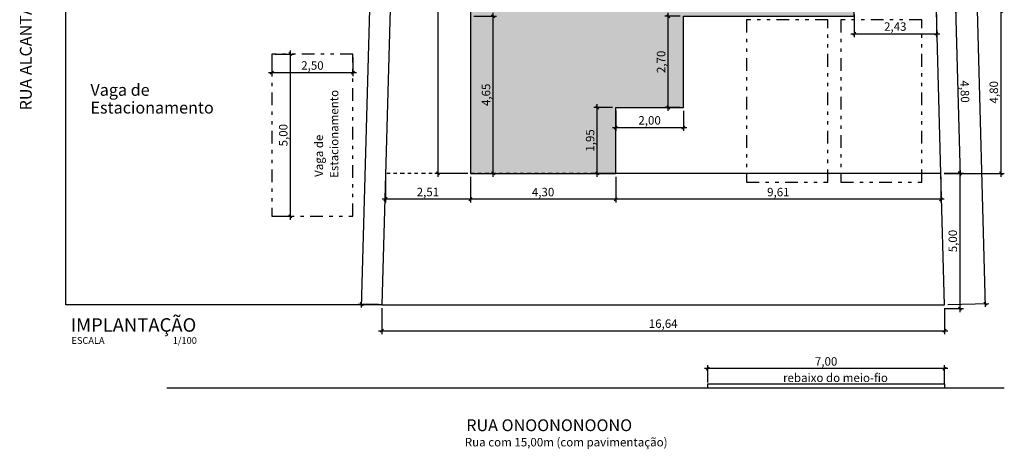
# Model space of a CAD drawing. Extents: x -66.5 to -6.2, y 3.5 to 53.4.
# Drawn here: x -66.5 to -37.3, y 4 to 16.7 of the extents above; entities that cross this region are included whole.
import ezdxf

# ---------------------------------------------------------------- set-up
doc = ezdxf.new("R2010")
doc.units = 0
doc.header["$LTSCALE"] = 0.5
doc.linetypes.add('DIVIDE2', pattern=[0.625, 0.25, -0.125, 0, -0.125, 0, -0.125])
for name, color, linetype in [('BASE', 7, 'Continuous'), ('CARIMBO', 7, 'Continuous'), ('COTAS', 7, 'Continuous')]:
    doc.layers.add(name, color=color, linetype=linetype)
doc.styles.add('ARIAL', font='arial.ttf')
doc.styles.add('COURIER', font='cour.ttf')
doc.styles.add('TIMES', font='times.ttf')
doc.dimstyles.new('COTA125', dxfattribs={"dimtxt": 0.25, "dimasz": 0.09, "dimexe": 0.1, "dimexo": 0.1, "dimgap": 0.01, "dimtad": 1, "dimzin": 4, "dimtxsty": 'COURIER', "dimblk": 'OBLIQUE', "dimcen": 0.09, "dimdle": 0.1, "dimclrd": 71, "dimclre": 71, "dimclrt": 72, "dimaunit": 1, "dimazin": 0, "dimtfac": 1, "dimtmove": 0, "dimatfit": 3, "dimldrblk": 'OBLIQUE', "dimfxl": 1, "dimtvp": 0.1, "dimarcsym": 0})

# ---------------------------------------------------------------- blocks, each defined once
blk = doc.blocks.new('_Oblique')
at = {"color": 0, "lineweight": -2}
blk.add_line((-0.5, -0.5), (0.5, 0.5), dxfattribs=at)
blk = doc.blocks.new('*D11')
at = {"layer": 'COTAS', "linetype": 'Continuous', "lineweight": -2, "transparency": 16777216}
for p, q in [((-53.134, 12.085), (-53.134, 11.322)), ((-48.834, 12.085), (-48.834, 11.322)), ((-48.734, 11.422), (-53.234, 11.422))]:
    blk.add_line(p, q, dxfattribs=at)
at = {"layer": 'Defpoints', "color": 0, "linetype": 'Continuous', "transparency": 16777216}
for p in [(-53.134, 12.185), (-48.834, 12.185), (-53.134, 11.422)]:
    blk.add_point(p, dxfattribs=at)
at = {"layer": 'COTAS', "linetype": 'Continuous', "lineweight": -2, "transparency": 16777216, "xscale": 0.09, "yscale": 0.09, "zscale": 0.09, "rotation": 180}
blk.add_blockref('_Oblique', (-53.134, 11.422), dxfattribs=at)
at = {"layer": 'COTAS', "linetype": 'Continuous', "lineweight": -2, "transparency": 16777216, "xscale": 0.09, "yscale": 0.09, "zscale": 0.09}
blk.add_blockref('_Oblique', (-48.834, 11.422), dxfattribs=at)
at = {"layer": 'COTAS', "linetype": 'Continuous', "transparency": 16777216, "insert": (-50.984, 11.601), "char_height": 0.25, "attachment_point": 5, "style": 'COURIER'}
blk.add_mtext('4,30', dxfattribs=at)
blk = doc.blocks.new('*D12')
at = {"layer": 'COTAS', "linetype": 'Continuous', "lineweight": -2, "transparency": 16777216}
for p, q in [((-48.934, 14.135), (-49.481, 14.135)), ((-49.381, 12.085), (-49.381, 14.235)), ((-48.934, 12.185), (-49.481, 12.185))]:
    blk.add_line(p, q, dxfattribs=at)
at = {"layer": 'Defpoints', "color": 0, "linetype": 'Continuous', "transparency": 16777216}
for p in [(-49.381, 14.135), (-48.834, 14.135), (-48.834, 12.185)]:
    blk.add_point(p, dxfattribs=at)
at = {"layer": 'COTAS', "linetype": 'Continuous', "lineweight": -2, "transparency": 16777216, "xscale": 0.09, "yscale": 0.09, "zscale": 0.09}
for p, rotation in [((-49.381, 14.135), 90), ((-49.381, 12.185), 270)]:
    blk.add_blockref('_Oblique', p, dxfattribs=dict(at, rotation=rotation))
at = {"layer": 'COTAS', "linetype": 'Continuous', "transparency": 16777216, "insert": (-49.561, 13.16), "char_height": 0.25, "attachment_point": 5, "rotation": 90, "style": 'COURIER'}
blk.add_mtext('1,95', dxfattribs=at)
blk = doc.blocks.new('*D13')
at = {"layer": 'COTAS', "linetype": 'Continuous', "lineweight": -2, "transparency": 16777216}
for p, q in [((-48.834, 12.085), (-48.834, 11.322)), ((-39.221, 12.085), (-39.221, 11.322)), ((-39.121, 11.422), (-48.934, 11.422))]:
    blk.add_line(p, q, dxfattribs=at)
at = {"layer": 'Defpoints', "color": 0, "linetype": 'Continuous', "transparency": 16777216}
for p in [(-48.834, 12.185), (-39.221, 12.185), (-48.834, 11.422)]:
    blk.add_point(p, dxfattribs=at)
at = {"layer": 'COTAS', "linetype": 'Continuous', "lineweight": -2, "transparency": 16777216, "xscale": 0.09, "yscale": 0.09, "zscale": 0.09, "rotation": 180}
blk.add_blockref('_Oblique', (-48.834, 11.422), dxfattribs=at)
at = {"layer": 'COTAS', "linetype": 'Continuous', "lineweight": -2, "transparency": 16777216, "xscale": 0.09, "yscale": 0.09, "zscale": 0.09}
blk.add_blockref('_Oblique', (-39.221, 11.422), dxfattribs=at)
at = {"layer": 'COTAS', "linetype": 'Continuous', "transparency": 16777216, "insert": (-44.027, 11.601), "char_height": 0.25, "attachment_point": 5, "style": 'COURIER'}
blk.add_mtext('9,61', dxfattribs=at)
blk = doc.blocks.new('*D14')
at = {"layer": 'COTAS', "linetype": 'Continuous', "lineweight": -2, "transparency": 16777216}
for p, q in [((-39.254, 16.988), (-38.689, 17.003)), ((-38.792, 17.101), (-38.654, 12.101)), ((-39.121, 12.188), (-38.557, 12.203))]:
    blk.add_line(p, q, dxfattribs=at)
at = {"layer": 'Defpoints', "color": 0, "linetype": 'Continuous', "transparency": 16777216}
for p in [(-39.354, 16.985), (-39.221, 12.185), (-38.656, 12.201)]:
    blk.add_point(p, dxfattribs=at)
at = {"layer": 'COTAS', "linetype": 'Continuous', "lineweight": -2, "transparency": 16777216, "xscale": 0.09, "yscale": 0.09, "zscale": 0.09}
for p, rotation in [((-38.789, 17.001), 91.58514022147338), ((-38.656, 12.201), 271.5851402214734)]:
    blk.add_blockref('_Oblique', p, dxfattribs=dict(at, rotation=rotation))
at = {"layer": 'COTAS', "linetype": 'Continuous', "transparency": 16777216, "insert": (-38.544, 14.606), "char_height": 0.25, "attachment_point": 5, "rotation": 271.5851, "style": 'COURIER'}
blk.add_mtext('4,80', dxfattribs=at)
blk = doc.blocks.new('*D15')
at = {"layer": 'COTAS', "linetype": 'Continuous', "lineweight": -2, "transparency": 16777216}
for p, q in [((-48.834, 14.035), (-48.834, 13.442)), ((-46.834, 14.035), (-46.834, 13.442)), ((-48.934, 13.542), (-46.734, 13.542))]:
    blk.add_line(p, q, dxfattribs=at)
at = {"layer": 'Defpoints', "color": 0, "linetype": 'Continuous', "transparency": 16777216}
for p in [(-48.834, 14.135), (-46.834, 14.135), (-46.834, 13.542)]:
    blk.add_point(p, dxfattribs=at)
at = {"layer": 'COTAS', "linetype": 'Continuous', "lineweight": -2, "transparency": 16777216, "xscale": 0.09, "yscale": 0.09, "zscale": 0.09, "rotation": 180}
blk.add_blockref('_Oblique', (-48.834, 13.542), dxfattribs=at)
at = {"layer": 'COTAS', "linetype": 'Continuous', "lineweight": -2, "transparency": 16777216, "xscale": 0.09, "yscale": 0.09, "zscale": 0.09}
blk.add_blockref('_Oblique', (-46.834, 13.542), dxfattribs=at)
at = {"layer": 'COTAS', "linetype": 'Continuous', "transparency": 16777216, "insert": (-47.834, 13.722), "char_height": 0.25, "attachment_point": 5, "style": 'COURIER'}
blk.add_mtext('2,00', dxfattribs=at)
blk = doc.blocks.new('*D16')
at = {"layer": 'COTAS', "linetype": 'Continuous', "lineweight": -2, "transparency": 16777216}
for p, q in [((-53.234, 31.485), (-54.188, 31.485)), ((-54.088, 12.085), (-54.088, 31.585)), ((-53.234, 12.185), (-54.188, 12.185))]:
    blk.add_line(p, q, dxfattribs=at)
at = {"layer": 'Defpoints', "color": 0, "linetype": 'Continuous', "transparency": 16777216}
for p in [(-54.088, 31.485), (-53.134, 31.485), (-53.134, 12.185)]:
    blk.add_point(p, dxfattribs=at)
at = {"layer": 'COTAS', "linetype": 'Continuous', "lineweight": -2, "transparency": 16777216, "xscale": 0.09, "yscale": 0.09, "zscale": 0.09}
for p, rotation in [((-54.088, 31.485), 90), ((-54.088, 12.185), 270)]:
    blk.add_blockref('_Oblique', p, dxfattribs=dict(at, rotation=rotation))
at = {"layer": 'COTAS', "linetype": 'Continuous', "transparency": 16777216, "insert": (-54.267, 21.835), "char_height": 0.25, "attachment_point": 5, "rotation": 90, "style": 'COURIER'}
blk.add_mtext('19,30', dxfattribs=at)
blk = doc.blocks.new('*D18')
at = {"layer": 'COTAS', "linetype": 'Continuous', "lineweight": -2, "transparency": 16777216}
for p, q in [((-38.656, 12.285), (-38.656, 8.085)), ((-39.121, 12.185), (-38.556, 12.185)), ((-39.121, 8.185), (-38.556, 8.185))]:
    blk.add_line(p, q, dxfattribs=at)
at = {"layer": 'Defpoints', "color": 0, "linetype": 'Continuous', "transparency": 16777216}
for p in [(-39.221, 12.185), (-39.221, 8.185), (-38.656, 8.185)]:
    blk.add_point(p, dxfattribs=at)
at = {"layer": 'COTAS', "linetype": 'Continuous', "lineweight": -2, "transparency": 16777216, "xscale": 0.09, "yscale": 0.09, "zscale": 0.09}
for p, rotation in [((-38.656, 12.185), 90), ((-38.656, 8.185), 270)]:
    blk.add_blockref('_Oblique', p, dxfattribs=dict(at, rotation=rotation))
at = {"layer": 'COTAS', "linetype": 'Continuous', "transparency": 16777216, "insert": (-38.836, 10.185), "char_height": 0.25, "attachment_point": 5, "rotation": 90, "style": 'COURIER'}
blk.add_mtext('5,00', dxfattribs=at)
blk = doc.blocks.new('*D19')
at = {"layer": 'COTAS', "linetype": 'Continuous', "lineweight": -2, "transparency": 16777216}
for p, q in [((-39.843, 38.291), (-38.632, 38.325)), ((-37.899, 8.234), (-38.734, 38.422)), ((-39.014, 8.303), (-37.802, 8.336))]:
    blk.add_line(p, q, dxfattribs=at)
at = {"layer": 'Defpoints', "color": 0, "linetype": 'Continuous', "transparency": 16777216}
for p in [(-39.943, 38.288), (-38.732, 38.322), (-39.114, 8.3)]:
    blk.add_point(p, dxfattribs=at)
at = {"layer": 'COTAS', "linetype": 'Continuous', "lineweight": -2, "transparency": 16777216, "xscale": 0.09, "yscale": 0.09, "zscale": 0.09}
for p, rotation in [((-38.732, 38.322), 91.58514022147351), ((-37.902, 8.334), 271.5851402214735)]:
    blk.add_blockref('_Oblique', p, dxfattribs=dict(at, rotation=rotation))
at = {"layer": 'COTAS', "linetype": 'Continuous', "transparency": 16777216, "insert": (-38.137, 23.333), "char_height": 0.25, "attachment_point": 5, "rotation": 271.5851, "style": 'COURIER'}
blk.add_mtext('30,00', dxfattribs=at)
blk = doc.blocks.new('*D20')
at = {"layer": 'COTAS', "linetype": 'Continuous', "lineweight": -2, "transparency": 16777216}
for p, q in [((-56.35, 8.217), (-55.515, 38.405)), ((-55.022, 38.291), (-55.618, 38.308)), ((-55.851, 8.303), (-56.448, 8.319))]:
    blk.add_line(p, q, dxfattribs=at)
at = {"layer": 'Defpoints', "color": 0, "linetype": 'Continuous', "transparency": 16777216}
for p in [(-55.518, 38.305), (-54.922, 38.288), (-55.751, 8.3)]:
    blk.add_point(p, dxfattribs=at)
at = {"layer": 'COTAS', "linetype": 'Continuous', "lineweight": -2, "transparency": 16777216, "xscale": 0.09, "yscale": 0.09, "zscale": 0.09}
for p, rotation in [((-55.518, 38.305), 88.41485977852668), ((-56.348, 8.316), 268.4148597785266)]:
    blk.add_blockref('_Oblique', p, dxfattribs=dict(at, rotation=rotation))
at = {"layer": 'COTAS', "linetype": 'Continuous', "transparency": 16777216, "insert": (-56.112, 23.316), "char_height": 0.25, "attachment_point": 5, "rotation": 88.4149, "style": 'COURIER'}
blk.add_mtext('30,00', dxfattribs=at)
blk = doc.blocks.new('*D29')
at = {"layer": 'COTAS', "linetype": 'Continuous', "lineweight": -2, "transparency": 16777216}
for p, q in [((-52.46, 12.085), (-52.46, 16.935)), ((-53.034, 16.835), (-52.36, 16.835)), ((-53.034, 12.185), (-52.36, 12.185))]:
    blk.add_line(p, q, dxfattribs=at)
at = {"layer": 'Defpoints', "color": 0, "linetype": 'Continuous', "transparency": 16777216}
for p in [(-53.134, 16.835), (-52.46, 16.835), (-53.134, 12.185)]:
    blk.add_point(p, dxfattribs=at)
at = {"layer": 'COTAS', "linetype": 'Continuous', "lineweight": -2, "transparency": 16777216, "xscale": 0.09, "yscale": 0.09, "zscale": 0.09}
for p, rotation in [((-52.46, 16.835), 90), ((-52.46, 12.185), 270)]:
    blk.add_blockref('_Oblique', p, dxfattribs=dict(at, rotation=rotation))
at = {"layer": 'COTAS', "linetype": 'Continuous', "transparency": 16777216, "insert": (-52.639, 14.51), "char_height": 0.25, "attachment_point": 5, "rotation": 90, "style": 'COURIER'}
blk.add_mtext('4,65', dxfattribs=at)
blk = doc.blocks.new('*D36')
at = {"layer": 'COTAS', "linetype": 'Continuous', "lineweight": -2, "transparency": 16777216}
for p, q in [((-47.284, 14.035), (-47.284, 16.935)), ((-46.934, 16.835), (-47.384, 16.835)), ((-46.934, 14.135), (-47.384, 14.135))]:
    blk.add_line(p, q, dxfattribs=at)
at = {"layer": 'Defpoints', "color": 0, "linetype": 'Continuous', "transparency": 16777216}
for p in [(-47.284, 16.835), (-46.834, 16.835), (-46.834, 14.135)]:
    blk.add_point(p, dxfattribs=at)
at = {"layer": 'COTAS', "linetype": 'Continuous', "lineweight": -2, "transparency": 16777216, "xscale": 0.09, "yscale": 0.09, "zscale": 0.09}
for p, rotation in [((-47.284, 16.835), 90), ((-47.284, 14.135), 270)]:
    blk.add_blockref('_Oblique', p, dxfattribs=dict(at, rotation=rotation))
at = {"layer": 'COTAS', "linetype": 'Continuous', "transparency": 16777216, "insert": (-47.463, 15.485), "char_height": 0.25, "attachment_point": 5, "rotation": 90, "style": 'COURIER'}
blk.add_mtext('2,70', dxfattribs=at)
blk = doc.blocks.new('*D44')
at = {"layer": 'COTAS', "linetype": 'Continuous', "lineweight": -2, "transparency": 16777216}
for p, q in [((-41.784, 16.885), (-41.784, 16.217)), ((-39.354, 16.885), (-39.354, 16.217)), ((-41.884, 16.317), (-39.254, 16.317))]:
    blk.add_line(p, q, dxfattribs=at)
at = {"layer": 'Defpoints', "color": 0, "linetype": 'Continuous', "transparency": 16777216}
for p in [(-41.784, 16.985), (-39.354, 16.985), (-39.354, 16.317)]:
    blk.add_point(p, dxfattribs=at)
at = {"layer": 'COTAS', "linetype": 'Continuous', "lineweight": -2, "transparency": 16777216, "xscale": 0.09, "yscale": 0.09, "zscale": 0.09, "rotation": 180}
blk.add_blockref('_Oblique', (-41.784, 16.317), dxfattribs=at)
at = {"layer": 'COTAS', "linetype": 'Continuous', "lineweight": -2, "transparency": 16777216, "xscale": 0.09, "yscale": 0.09, "zscale": 0.09}
blk.add_blockref('_Oblique', (-39.354, 16.317), dxfattribs=at)
at = {"layer": 'COTAS', "linetype": 'Continuous', "transparency": 16777216, "insert": (-40.569, 16.497), "char_height": 0.25, "attachment_point": 5, "style": 'COURIER'}
blk.add_mtext('2,43', dxfattribs=at)
blk = doc.blocks.new('*D45')
at = {"layer": 'COTAS', "linetype": 'Continuous', "lineweight": -2, "transparency": 16777216}
for p, q in [((-59.005, 15.616), (-59.005, 15.066)), ((-56.605, 15.616), (-56.605, 15.066)), ((-59.105, 15.166), (-56.505, 15.166))]:
    blk.add_line(p, q, dxfattribs=at)
at = {"layer": 'Defpoints', "color": 0, "linetype": 'Continuous', "transparency": 16777216}
for p in [(-59.005, 15.716), (-56.605, 15.716), (-56.605, 15.166)]:
    blk.add_point(p, dxfattribs=at)
at = {"layer": 'COTAS', "linetype": 'Continuous', "lineweight": -2, "transparency": 16777216, "xscale": 0.09, "yscale": 0.09, "zscale": 0.09, "rotation": 180}
blk.add_blockref('_Oblique', (-59.005, 15.166), dxfattribs=at)
at = {"layer": 'COTAS', "linetype": 'Continuous', "lineweight": -2, "transparency": 16777216, "xscale": 0.09, "yscale": 0.09, "zscale": 0.09}
blk.add_blockref('_Oblique', (-56.605, 15.166), dxfattribs=at)
at = {"layer": 'COTAS', "linetype": 'Continuous', "transparency": 16777216, "insert": (-57.805, 15.345), "char_height": 0.25, "attachment_point": 5, "style": 'COURIER'}
blk.add_mtext('2,50', dxfattribs=at)
blk = doc.blocks.new('*D46')
at = {"layer": 'COTAS', "linetype": 'Continuous', "lineweight": -2, "transparency": 16777216}
for p, q in [((-58.455, 10.816), (-58.455, 15.816)), ((-58.905, 15.716), (-58.355, 15.716)), ((-58.905, 10.916), (-58.355, 10.916))]:
    blk.add_line(p, q, dxfattribs=at)
at = {"layer": 'Defpoints', "color": 0, "linetype": 'Continuous', "transparency": 16777216}
for p in [(-59.005, 15.716), (-58.455, 15.716), (-59.005, 10.916)]:
    blk.add_point(p, dxfattribs=at)
at = {"layer": 'COTAS', "linetype": 'Continuous', "lineweight": -2, "transparency": 16777216, "xscale": 0.09, "yscale": 0.09, "zscale": 0.09}
for p, rotation in [((-58.455, 15.716), 90), ((-58.455, 10.916), 270)]:
    blk.add_blockref('_Oblique', p, dxfattribs=dict(at, rotation=rotation))
at = {"layer": 'COTAS', "linetype": 'Continuous', "transparency": 16777216, "insert": (-58.634, 13.316), "char_height": 0.25, "attachment_point": 5, "rotation": 90, "style": 'COURIER'}
blk.add_mtext('5,00', dxfattribs=at)
blk = doc.blocks.new('*D48')
at = {"layer": 'COTAS', "linetype": 'Continuous', "lineweight": -2, "transparency": 16777216}
for p, q in [((-55.751, 8.2), (-55.751, 7.43)), ((-39.114, 8.2), (-39.114, 7.43)), ((-55.851, 7.53), (-39.014, 7.53))]:
    blk.add_line(p, q, dxfattribs=at)
at = {"layer": 'Defpoints', "color": 0, "linetype": 'Continuous', "transparency": 16777216}
for p in [(-55.751, 8.3), (-39.114, 8.3), (-39.114, 7.53)]:
    blk.add_point(p, dxfattribs=at)
at = {"layer": 'COTAS', "linetype": 'Continuous', "lineweight": -2, "transparency": 16777216, "xscale": 0.09, "yscale": 0.09, "zscale": 0.09, "rotation": 180}
blk.add_blockref('_Oblique', (-55.751, 7.53), dxfattribs=at)
at = {"layer": 'COTAS', "linetype": 'Continuous', "lineweight": -2, "transparency": 16777216, "xscale": 0.09, "yscale": 0.09, "zscale": 0.09}
blk.add_blockref('_Oblique', (-39.114, 7.53), dxfattribs=at)
at = {"layer": 'COTAS', "linetype": 'Continuous', "transparency": 16777216, "insert": (-47.432, 7.709), "char_height": 0.25, "attachment_point": 5, "style": 'COURIER'}
blk.add_mtext('16,64', dxfattribs=at)
blk = doc.blocks.new('*D49')
at = {"layer": 'COTAS', "linetype": 'Continuous', "lineweight": -2, "transparency": 16777216}
for p, q in [((-39.014, 6.413), (-46.214, 6.413)), ((-46.114, 6.003), (-46.114, 6.513)), ((-39.114, 5.943), (-39.114, 6.513))]:
    blk.add_line(p, q, dxfattribs=at)
at = {"layer": 'Defpoints', "color": 0, "linetype": 'Continuous', "transparency": 16777216}
for p in [(-46.114, 6.413), (-46.114, 5.903), (-39.114, 5.843)]:
    blk.add_point(p, dxfattribs=at)
at = {"layer": 'COTAS', "linetype": 'Continuous', "lineweight": -2, "transparency": 16777216, "xscale": 0.09, "yscale": 0.09, "zscale": 0.09, "rotation": 180}
blk.add_blockref('_Oblique', (-46.114, 6.413), dxfattribs=at)
at = {"layer": 'COTAS', "linetype": 'Continuous', "lineweight": -2, "transparency": 16777216, "xscale": 0.09, "yscale": 0.09, "zscale": 0.09}
blk.add_blockref('_Oblique', (-39.114, 6.413), dxfattribs=at)
at = {"layer": 'COTAS', "linetype": 'Continuous', "transparency": 16777216, "insert": (-42.614, 6.592), "char_height": 0.25, "attachment_point": 5, "style": 'COURIER'}
blk.add_mtext('7,00', dxfattribs=at)
blk = doc.blocks.new('*D52')
at = {"layer": 'COTAS', "linetype": 'Continuous', "lineweight": -2, "transparency": 16777216}
for p, q in [((-55.644, 12.085), (-55.644, 11.323)), ((-53.134, 12.085), (-53.134, 11.323)), ((-53.034, 11.423), (-55.744, 11.423))]:
    blk.add_line(p, q, dxfattribs=at)
at = {"layer": 'Defpoints', "color": 0, "linetype": 'Continuous', "transparency": 16777216}
for p in [(-55.644, 12.185), (-53.134, 12.185), (-55.644, 11.423)]:
    blk.add_point(p, dxfattribs=at)
at = {"layer": 'COTAS', "linetype": 'Continuous', "lineweight": -2, "transparency": 16777216, "xscale": 0.09, "yscale": 0.09, "zscale": 0.09, "rotation": 180}
blk.add_blockref('_Oblique', (-55.644, 11.423), dxfattribs=at)
at = {"layer": 'COTAS', "linetype": 'Continuous', "lineweight": -2, "transparency": 16777216, "xscale": 0.09, "yscale": 0.09, "zscale": 0.09}
blk.add_blockref('_Oblique', (-53.134, 11.423), dxfattribs=at)
at = {"layer": 'COTAS', "linetype": 'Continuous', "transparency": 16777216, "insert": (-54.389, 11.602), "char_height": 0.25, "attachment_point": 5, "style": 'COURIER'}
blk.add_mtext('2,51', dxfattribs=at)
blk = doc.blocks.new('*D54')
at = {"layer": 'COTAS', "linetype": 'Continuous', "lineweight": -2, "transparency": 16777216}
for p, q in [((-39.254, 16.985), (-37.345, 16.985)), ((-37.445, 17.085), (-37.445, 12.085)), ((-39.121, 12.185), (-37.345, 12.185))]:
    blk.add_line(p, q, dxfattribs=at)
at = {"layer": 'Defpoints', "color": 0, "linetype": 'Continuous', "transparency": 16777216}
for p in [(-39.354, 16.985), (-39.221, 12.185), (-37.445, 12.185)]:
    blk.add_point(p, dxfattribs=at)
at = {"layer": 'COTAS', "linetype": 'Continuous', "lineweight": -2, "transparency": 16777216, "xscale": 0.09, "yscale": 0.09, "zscale": 0.09}
for p, rotation in [((-37.445, 16.985), 90), ((-37.445, 12.185), 270)]:
    blk.add_blockref('_Oblique', p, dxfattribs=dict(at, rotation=rotation))
at = {"layer": 'COTAS', "linetype": 'Continuous', "transparency": 16777216, "insert": (-37.624, 14.585), "char_height": 0.25, "attachment_point": 5, "rotation": 90, "style": 'COURIER'}
blk.add_mtext('4,80', dxfattribs=at)

msp = doc.modelspace()

# ---------------------------------------------------------------- hatches: boundary and pattern name
at = {"layer": 'BASE', "linetype": 'Continuous', "true_color": 0xe3e3e3}
h = msp.add_hatch(color=254, dxfattribs=at)
h.paths.add_polyline_path([(-41.784, 32.498), (-41.796, 32.935), (-44.784, 32.935), (-44.784, 31.335), (-41.784, 31.335)])
h.paths.add_polyline_path([(-41.784, 27.835), (-53.134, 27.835), (-53.134, 16.835), (-41.784, 16.835)])
h.paths.add_polyline_path([(-48.984, 20.035), (-52.984, 20.035), (-52.984, 24.135), (-48.984, 24.135)], flags=16)
h.paths.add_polyline_path([(-48.984, 24.135), (-52.984, 24.135), (-52.984, 20.035), (-48.984, 20.035)], flags=16)
h.paths.add_polyline_path([(-46.834, 16.835), (-53.134, 16.835), (-53.134, 12.185), (-48.834, 12.185), (-48.834, 14.135), (-46.834, 14.135)])
h.paths.add_polyline_path([(-42.296, 31.547), (-42.296, 32.723), (-42.917, 32.723), (-42.917, 31.547)], flags=24)
h.paths.add_polyline_path([(-51.57, 23.488), (-50.395, 23.488), (-50.395, 24.108), (-51.57, 24.108)], flags=8)
h.paths.add_polyline_path([(-53.01, 23.488), (-52.097, 23.488), (-52.097, 24.108), (-53.01, 24.108)], flags=24)
h.paths.add_polyline_path([(-52.34, 17.851), (-52.34, 19.026), (-52.961, 19.026), (-52.961, 17.851)], flags=24)
h.paths.add_polyline_path([(-52.34, 21.499), (-52.34, 22.674), (-52.961, 22.674), (-52.961, 21.499)], flags=8)
h.paths.add_polyline_path([(-52.34, 26.323), (-52.34, 27.499), (-52.961, 27.499), (-52.961, 26.323)], flags=24)
h.paths.add_polyline_path([(-42.296, 21.616), (-42.296, 23.054), (-42.917, 23.054), (-42.917, 21.616)], flags=24)
h.paths.add_polyline_path([(-48.18, 26.989), (-46.742, 26.989), (-46.742, 27.61), (-48.18, 27.61)], flags=24)
h.paths.add_polyline_path([(-50.576, 17.114), (-49.401, 17.114), (-49.401, 17.734), (-50.576, 17.734)], flags=24)
h.paths.add_polyline_path([(-44.896, 17.114), (-43.72, 17.114), (-43.72, 17.734), (-44.896, 17.734)], flags=24)
h.paths.add_polyline_path([(-52.34, 13.921), (-52.34, 15.097), (-52.961, 15.097), (-52.961, 13.921)], flags=24)
h.paths.add_polyline_path([(-47.164, 14.903), (-47.164, 16.079), (-47.785, 16.079), (-47.785, 14.903)], flags=24)

# ---------------------------------------------------------------- linework, layer by layer
at = {"color": 3, "linetype": 'Continuous'}
for p, q in [((-54.922, 38.288), (-55.751, 8.3)), ((-39.114, 8.3), (-39.221, 12.185)), ((-55.751, 8.3), (-39.114, 8.3))]:
    msp.add_line(p, q, dxfattribs=at)
at = {"color": 1, "linetype": 'Continuous'}
for p, q in [((-65.101, 8.3), (-65.101, 27.1)), ((-55.751, 8.3), (-65.101, 8.3)), ((-62.114, 5.843), (-37.354, 5.843)), ((-46.114, 5.843), (-46.114, 5.962)), ((-46.114, 5.962), (-39.114, 5.962)), ((-39.114, 5.962), (-39.114, 5.843))]:
    msp.add_line(p, q, dxfattribs=at)
at = {"color": 4, "linetype": 'Continuous'}
for q in [(-39.354, 16.985), (-48.834, 12.185)]:
    msp.add_line((-39.221, 12.185), q, dxfattribs=at)
msp.add_lwpolyline([(-41.784, 27.835), (-53.134, 27.835), (-53.134, 12.185), (-48.834, 12.185), (-48.834, 14.135), (-46.834, 14.135), (-46.834, 16.835), (-41.784, 16.835)], close=True, dxfattribs=at)
at = {"color": 1, "linetype": 'DIVIDE2', "ltscale": 3}
for points in [[(-42.567, 16.73), (-44.967, 16.73), (-44.967, 11.93), (-42.567, 11.93)], [(-39.78, 16.73), (-42.18, 16.73), (-42.18, 11.93), (-39.78, 11.93)], [(-56.605, 15.716), (-59.005, 15.716), (-59.005, 10.916), (-56.605, 10.916)]]:
    msp.add_lwpolyline(points, close=True, dxfattribs=at)
at = {"layer": 'CARIMBO', "color": 1, "linetype": 'DIVIDE2'}
msp.add_line((-48.834, 12.185), (-55.644, 12.185), dxfattribs=at)

# ---------------------------------------------------------------- texts
at = {"color": 76, "linetype": 'Continuous', "style": 'TIMES'}
msp.add_text('RUA ALCANTAREA', height=0.35, rotation=90, dxfattribs=at).set_placement((-66.105, 14.048))
at = {"color": 76, "linetype": 'Continuous'}
for s, height, style, p in [('Vaga de', 0.35, 'ARIAL', (-64.368, 14.481)), ('Estacionamento', 0.35, 'ARIAL', (-64.368, 13.956)), ('IMPLANTAÇÃO', 0.4, 'TIMES', (-64.954, 7.502)), ('RUA ONOONONOONO', 0.35, 'TIMES', (-53.256, 4.561))]:
    msp.add_text(s, height=height, dxfattribs=dict(at, style=style)).set_placement(p)
at = {"color": 71, "linetype": 'Continuous', "style": 'TIMES'}
for s, p in [('Estacionamento', (-57.038, 12.052)), ('Vaga de', (-57.49, 12.082))]:
    msp.add_text(s, height=0.25, rotation=90, dxfattribs=at).set_placement(p)
at = {"color": 72, "linetype": 'Continuous', "style": 'TIMES'}
msp.add_text('ESCALA                                 1/100', height=0.2, dxfattribs=at).set_placement((-64.929, 7.143))
at = {"color": 71, "linetype": 'Continuous', "style": 'TIMES'}
for s, p in [('rebaixo do meio-fio', (-43.888, 6.015)), ('Rua com 15,00m (com pavimentação)', (-53.297, 4.11))]:
    msp.add_text(s, height=0.25, dxfattribs=at).set_placement(p)

# ---------------------------------------------------------------- dimensions: what is measured, and where the dimension line sits
at = {"layer": 'COTAS', "linetype": 'Continuous'}
for p1, p2, distance, picture, middle in [((-55.751, 8.3), (-54.922, 38.288), 0.596, '*D20', (-56.112, 23.316)), ((-39.114, 8.3), (-39.943, 38.288), -1.212, '*D19', (-38.137, 23.333)), ((-39.354, 16.985), (-39.221, 12.185), 0.565, '*D14', (-38.544, 14.606))]:
    dim = msp.add_aligned_dim(p1=p1, p2=p2, distance=distance, dimstyle='COTA125', override={"dimclrd": 256, "dimclre": 256, "dimclrt": 256}, dxfattribs=at)
    dim.commit()
    dim.dimension.update_dxf_attribs({"geometry": picture, "text_midpoint": middle})
for base, p1, p2, picture, middle in [((-54.088, 31.485), (-53.134, 12.185), (-53.134, 31.485), '*D16', (-54.267, 21.835)), ((-52.46, 16.835), (-53.134, 12.185), (-53.134, 16.835), '*D29', (-52.639, 14.51)), ((-47.284, 16.835), (-46.834, 14.135), (-46.834, 16.835), '*D36', (-47.463, 15.485)), ((-37.445, 12.185), (-39.354, 16.985), (-39.221, 12.185), '*D54', (-37.624, 14.585)), ((-49.381, 14.135), (-48.834, 12.185), (-48.834, 14.135), '*D12', (-49.561, 13.16))]:
    dim = msp.add_linear_dim(base=base, p1=p1, p2=p2, angle=90, dimstyle='COTA125', override={"dimclrd": 256, "dimclre": 256, "dimclrt": 256}, dxfattribs=at)
    dim.commit()
    dim.dimension.update_dxf_attribs({"geometry": picture, "text_midpoint": middle})
for base, p1, p2, picture, middle in [((-39.354, 16.317), (-41.784, 16.985), (-39.354, 16.985), '*D44', (-40.569, 16.497)), ((-46.834, 13.542), (-48.834, 14.135), (-46.834, 14.135), '*D15', (-47.834, 13.722)), ((-55.644, 11.423), (-53.134, 12.185), (-55.644, 12.185), '*D52', (-54.389, 11.602)), ((-53.134, 11.422), (-48.834, 12.185), (-53.134, 12.185), '*D11', (-50.984, 11.601)), ((-48.834, 11.422), (-39.221, 12.185), (-48.834, 12.185), '*D13', (-44.027, 11.601)), ((-39.114, 7.53), (-55.751, 8.3), (-39.114, 8.3), '*D48', (-47.432, 7.709)), ((-46.114, 6.413), (-39.114, 5.843), (-46.114, 5.903), '*D49', (-42.614, 6.592))]:
    dim = msp.add_linear_dim(base=base, p1=p1, p2=p2, dimstyle='COTA125', override={"dimclrd": 256, "dimclre": 256, "dimclrt": 256}, dxfattribs=at)
    dim.commit()
    dim.dimension.update_dxf_attribs({"geometry": picture, "text_midpoint": middle})
for base, p1, p2, picture, middle in [((-58.455, 15.716), (-59.005, 10.916), (-59.005, 15.716), '*D46', (-58.634, 13.316)), ((-38.656, 8.185), (-39.221, 12.185), (-39.221, 8.185), '*D18', (-38.836, 10.185))]:
    dim = msp.add_linear_dim(base=base, p1=p1, p2=p2, angle=90, text='5,00', dimstyle='COTA125', override={"dimclrd": 256, "dimclre": 256, "dimclrt": 256}, dxfattribs=at)
    dim.commit()
    dim.dimension.update_dxf_attribs({"geometry": picture, "text_midpoint": middle})
dim = msp.add_linear_dim(base=(-56.605, 15.166), p1=(-59.005, 15.716), p2=(-56.605, 15.716), text='2,50', dimstyle='COTA125', override={"dimclrd": 256, "dimclre": 256, "dimclrt": 256}, dxfattribs=at)
dim.commit()
dim.dimension.update_dxf_attribs({"geometry": '*D45', "text_midpoint": (-57.805, 15.345)})

doc.saveas('drawing.dxf')
